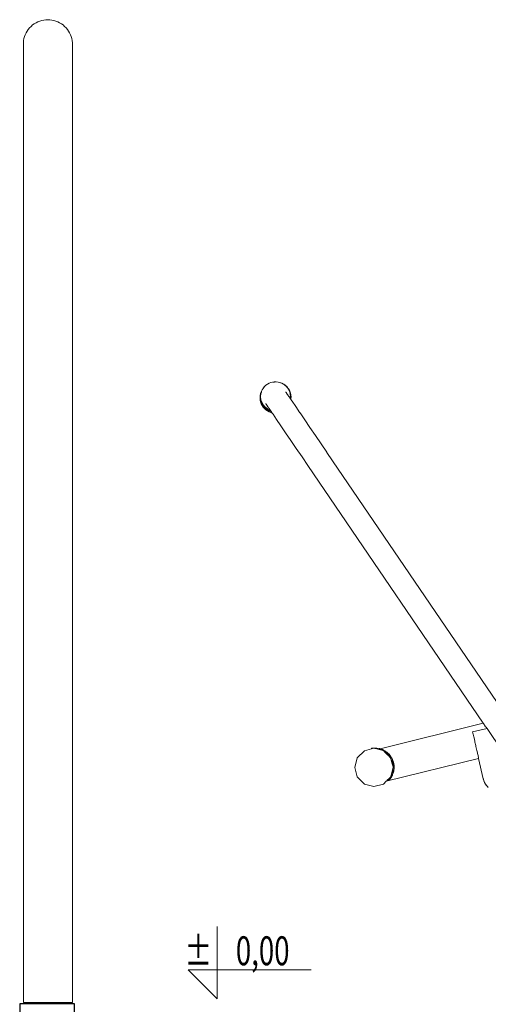
# Model space of a CAD drawing. Extents: x 3082 to 5633, y -3793 to -2539.
# Drawn here: x 4183 to 4280, y -2840 to -2636 of the extents above; entities that cross this region are included whole.
import ezdxf
from ezdxf.enums import TextEntityAlignment as Align

# ---------------------------------------------------------------- set-up
doc = ezdxf.new("R2010")
doc.units = 0
doc.header["$MEASUREMENT"] = 0
for name, color, linetype, lineweight in [('0-02 opis', 11, 'Continuous', 0), ('05', 5, 'Continuous', 25), ('ProfileEdges_Nr_Pióra__7', 7, 'Continuous', 18)]:
    doc.layers.add(name, color=color, linetype=linetype, lineweight=lineweight)
doc.styles.add('ROMANS', font='romans', dxfattribs={"width": 0.7})

# ---------------------------------------------------------------- blocks, each defined once
blk = doc.blocks.new('*U4')
at = {"ltscale": 0.1}
blk.add_lwpolyline([(65, 20), (-20, 20), (0, 0), (0, 50)], dxfattribs=at)
at = {"style": 'ROMANS', "width": 0.7}
blk.add_attdef('±', text='', height=20, dxfattribs=at).set_placement((-10, 35), align=Align.MIDDLE_CENTER)
blk.add_attdef('WYSOKOSC', text='', height=20, rotation=360, dxfattribs=at).set_placement((5.19, 35), align=Align.MIDDLE_LEFT)

msp = doc.modelspace()

# ---------------------------------------------------------------- linework, layer by layer
at = {"layer": '05'}
msp.add_lwpolyline([(4194.1, -2839.8), (4182.7, -2839.8), (4182.7, -2858.3), (4194.1, -2858.3)], close=True, dxfattribs=at)
at = {"layer": 'ProfileEdges_Nr_Pióra__7', "linetype": 'Continuous', "flags": 128}
for points in [[(4186.47, -2635.96), (4186.09, -2636.15)], [(4186.87, -2635.8), (4186.47, -2635.96)], [(4187.28, -2635.68), (4186.87, -2635.8)], [(4187.69, -2635.59), (4187.28, -2635.68)], [(4188.12, -2635.54), (4187.69, -2635.59)], [(4188.54, -2635.52), (4188.12, -2635.54)], [(4188.97, -2635.54), (4188.54, -2635.52)], [(4189.39, -2635.59), (4188.97, -2635.54)], [(4189.81, -2635.68), (4189.39, -2635.59)], [(4190.21, -2635.8), (4189.81, -2635.68)], [(4190.61, -2635.96), (4190.21, -2635.8)], [(4190.99, -2636.15), (4190.61, -2635.96)], [(4184.25, -2637.88), (4184.04, -2638.25)], [(4184.49, -2637.53), (4184.25, -2637.88)], [(4184.76, -2637.2), (4184.49, -2637.53)], [(4184.76, -2637.2), (4185.06, -2636.9)], [(4185.38, -2636.62), (4185.06, -2636.9)], [(4185.73, -2636.37), (4185.38, -2636.62)], [(4186.09, -2636.15), (4185.73, -2636.37)], [(4191.36, -2636.37), (4190.99, -2636.15)], [(4191.7, -2636.62), (4191.36, -2636.37)], [(4191.7, -2636.62), (4192.02, -2636.9)], [(4192.32, -2637.2), (4192.02, -2636.9)], [(4192.59, -2637.53), (4192.32, -2637.2)], [(4192.83, -2637.88), (4192.59, -2637.53)], [(4192.83, -2637.88), (4193.05, -2638.25)], [(4183.51, -2639.86), (4183.47, -2640.29)], [(4183.59, -2639.44), (4183.51, -2639.86)], [(4183.71, -2639.03), (4183.59, -2639.44)], [(4183.71, -2639.03), (4183.86, -2638.63)], [(4184.04, -2638.25), (4183.86, -2638.63)], [(4193.23, -2638.63), (4193.05, -2638.25)], [(4193.38, -2639.03), (4193.23, -2638.63)], [(4193.49, -2639.44), (4193.38, -2639.03)], [(4193.49, -2639.44), (4193.57, -2639.86)], [(4193.62, -2640.29), (4193.57, -2639.86)], [(4183.46, -2640.71), (4183.47, -2640.29)], [(4183.46, -2839.52), (4183.46, -2640.71)], [(4183.47, -2640.85), (4183.49, -2641.14)], [(4183.49, -2641.14), (4183.51, -2641.32)], [(4193.63, -2640.71), (4193.62, -2640.29)], [(4193.62, -2640.85), (4193.63, -2640.71)], [(4193.63, -2640.71), (4193.63, -2839.52)], [(4233.44, -2711.71), (4233.47, -2711.67)], [(4233.45, -2711.71), (4233.47, -2711.67)], [(4233.75, -2711.4), (4233.47, -2711.67)], [(4233.58, -2711.58), (4233.67, -2711.49)], [(4233.67, -2711.49), (4233.71, -2711.45)], [(4234.07, -2711.17), (4233.75, -2711.4)], [(4234.07, -2711.17), (4234.41, -2710.98)], [(4234.41, -2710.98), (4234.77, -2710.84)], [(4234.77, -2710.84), (4235.14, -2710.74)], [(4235.14, -2710.74), (4235.53, -2710.68)], [(4235.51, -2710.72), (4235.25, -2710.74)], [(4235.51, -2710.72), (4235.54, -2710.71)], [(4235.92, -2710.68), (4235.53, -2710.68)], [(4235.58, -2710.71), (4235.54, -2710.71)], [(4236.3, -2710.72), (4235.92, -2710.68)], [(4236.68, -2710.81), (4236.3, -2710.72)], [(4236.38, -2710.76), (4236.39, -2710.76)], [(4236.68, -2710.81), (4237.05, -2710.95)], [(4236.77, -2710.86), (4236.68, -2710.81)], [(4236.78, -2710.86), (4236.77, -2710.86)], [(4236.78, -2710.86), (4236.85, -2710.89)], [(4237.39, -2711.13), (4237.05, -2710.95)], [(4237.4, -2711.14), (4237.46, -2711.17)], [(4237.42, -2711.16), (4237.4, -2711.14)], [(4237.6, -2711.28), (4237.43, -2711.16)], [(4237.79, -2711.4), (4237.46, -2711.17)], [(4237.71, -2711.35), (4237.61, -2711.28)], [(4237.72, -2711.36), (4237.71, -2711.35)], [(4237.72, -2711.36), (4237.86, -2711.49)], [(4238.09, -2711.67), (4237.79, -2711.4)], [(4237.98, -2711.6), (4237.86, -2711.49)], [(4237.98, -2711.6), (4237.99, -2711.61)], [(4238.01, -2711.62), (4237.99, -2711.61)], [(4238.2, -2711.85), (4238.01, -2711.63)], [(4238.09, -2711.67), (4238.35, -2711.97)], [(4232.58, -2713.67), (4232.56, -2714.07)], [(4232.6, -2713.59), (4232.58, -2713.67)], [(4232.6, -2713.5), (4232.67, -2713.11)], [(4232.6, -2713.59), (4232.6, -2713.5)], [(4232.61, -2713.54), (4232.6, -2713.59)], [(4232.6, -2713.61), (4232.6, -2713.59)], [(4232.65, -2713.29), (4232.61, -2713.54)], [(4232.64, -2713.94), (4232.65, -2713.7)], [(4232.66, -2713.26), (4232.65, -2713.29)], [(4232.65, -2713.7), (4232.66, -2713.58)], [(4232.67, -2713.23), (4232.66, -2713.26)], [(4232.67, -2713.52), (4232.66, -2713.66)], [(4232.66, -2713.55), (4232.67, -2713.53)], [(4232.66, -2713.58), (4232.66, -2713.55)], [(4232.66, -2713.66), (4232.66, -2713.68)], [(4232.67, -2713.69), (4232.66, -2713.72)], [(4232.66, -2713.74), (4232.66, -2713.72)], [(4232.66, -2713.75), (4232.66, -2713.74)], [(4232.79, -2712.73), (4232.67, -2713.11)], [(4232.68, -2713.2), (4232.67, -2713.22)], [(4232.67, -2713.52), (4232.67, -2713.49)], [(4232.67, -2713.49), (4232.67, -2713.51)], [(4232.69, -2713.16), (4232.68, -2713.2)], [(4232.69, -2713.35), (4232.68, -2713.38)], [(4232.68, -2713.38), (4232.68, -2713.39)], [(4232.68, -2713.39), (4232.68, -2713.46)], [(4232.68, -2713.44), (4232.68, -2713.42)], [(4232.68, -2713.48), (4232.68, -2713.44)], [(4232.68, -2713.48), (4232.68, -2713.47)], [(4232.77, -2712.93), (4232.69, -2713.16)], [(4232.7, -2713.28), (4232.69, -2713.34)], [(4232.69, -2713.34), (4232.69, -2713.35)], [(4232.72, -2713.18), (4232.7, -2713.26)], [(4232.7, -2713.26), (4232.7, -2713.28)], [(4232.75, -2713), (4232.72, -2713.18)], [(4232.75, -2713), (4232.79, -2712.89)], [(4232.8, -2712.86), (4232.77, -2712.91)], [(4232.77, -2712.91), (4232.77, -2712.93)], [(4232.96, -2712.37), (4232.79, -2712.73)], [(4232.79, -2712.88), (4232.8, -2712.86)], [(4232.83, -2712.79), (4232.8, -2712.86)], [(4232.8, -2712.86), (4232.81, -2712.8)], [(4232.81, -2712.8), (4232.84, -2712.73)], [(4232.84, -2712.73), (4232.85, -2712.67)], [(4232.85, -2712.67), (4232.86, -2712.64)], [(4232.86, -2712.64), (4233.01, -2712.32)], [(4232.96, -2712.37), (4233.17, -2712.03)], [(4233.02, -2712.3), (4233.01, -2712.32)], [(4233.21, -2712), (4233.04, -2712.27)], [(4233.42, -2711.73), (4233.17, -2712.03)], [(4233.21, -2712), (4233.23, -2711.97)], [(4233.23, -2711.96), (4233.39, -2711.77)], [(4233.39, -2711.77), (4233.41, -2711.74)], [(4233.41, -2711.74), (4233.44, -2711.71)], [(4233.44, -2711.71), (4233.42, -2711.73)], [(4237.89, -2712.78), (4237.89, -2712.77)], [(4237.92, -2712.82), (4237.89, -2712.78)], [(4237.99, -2712.92), (4237.93, -2712.83)], [(4238.19, -2713.21), (4237.99, -2712.92)], [(4238.29, -2713.36), (4238.19, -2713.21)], [(4238.25, -2711.9), (4238.2, -2711.85)], [(4238.28, -2711.95), (4238.25, -2711.9)], [(4238.46, -2712.22), (4238.28, -2711.95)], [(4238.31, -2713.38), (4238.31, -2713.37)], [(4238.31, -2713.39), (4238.33, -2713.41)], [(4238.54, -2713.73), (4238.33, -2713.42)], [(4238.35, -2711.97), (4238.57, -2712.3)], [(4238.52, -2712.35), (4238.46, -2712.22)], [(4238.63, -2712.56), (4238.52, -2712.35)], [(4238.62, -2713.85), (4238.54, -2713.73)], [(4238.57, -2712.3), (4238.74, -2712.65)], [(4238.63, -2712.56), (4238.66, -2712.66)], [(4238.66, -2712.66), (4238.67, -2712.68)], [(4238.67, -2712.68), (4238.68, -2712.7)], [(4238.68, -2712.7), (4238.71, -2712.8)], [(4238.72, -2712.82), (4238.71, -2712.8)], [(4238.72, -2712.83), (4238.73, -2712.85)], [(4238.72, -2712.83), (4238.73, -2712.85)], [(4238.73, -2712.85), (4238.74, -2712.87)], [(4238.87, -2713.03), (4238.74, -2712.65)], [(4238.75, -2712.92), (4238.74, -2712.88)], [(4238.75, -2712.93), (4238.76, -2712.95)], [(4238.8, -2713.05), (4238.75, -2712.93)], [(4238.76, -2712.95), (4238.76, -2712.97)], [(4238.76, -2712.97), (4238.77, -2713.02)], [(4238.77, -2713.02), (4238.78, -2713.07)], [(4238.78, -2713.07), (4238.79, -2713.11)], [(4238.79, -2713.11), (4238.8, -2713.15)], [(4238.8, -2713.05), (4238.8, -2713.06)], [(4238.85, -2713.21), (4238.8, -2713.06)], [(4238.8, -2713.15), (4238.8, -2713.16)], [(4238.8, -2713.16), (4238.81, -2713.21)], [(4238.81, -2713.21), (4238.83, -2713.28)], [(4238.82, -2713.61), (4238.82, -2713.64)], [(4238.82, -2713.64), (4238.83, -2713.77)], [(4238.83, -2713.3), (4238.83, -2713.28)], [(4238.83, -2713.3), (4238.84, -2713.36)], [(4238.84, -2713.36), (4238.84, -2713.4)], [(4238.84, -2713.41), (4238.85, -2713.56)], [(4238.89, -2713.39), (4238.85, -2713.21)], [(4238.85, -2713.57), (4238.85, -2713.59)], [(4238.85, -2713.59), (4238.86, -2713.62)], [(4238.85, -2713.92), (4238.86, -2713.71)], [(4238.86, -2713.62), (4238.86, -2713.65)], [(4238.86, -2713.65), (4238.86, -2713.68)], [(4238.86, -2713.7), (4238.86, -2713.68)], [(4238.95, -2713.41), (4238.87, -2713.03)], [(4238.92, -2713.5), (4238.89, -2713.39)], [(4238.93, -2713.58), (4238.92, -2713.5)], [(4238.93, -2713.59), (4238.93, -2713.58)], [(4238.96, -2713.99), (4238.93, -2713.59)], [(4238.95, -2713.41), (4238.98, -2713.81)], [(4232.56, -2714.07), (4232.59, -2714.46)], [(4232.58, -2713.84), (4232.59, -2713.75)], [(4232.58, -2713.89), (4232.58, -2713.84)], [(4232.59, -2713.99), (4232.58, -2713.89)], [(4232.59, -2714.46), (4232.67, -2714.85)], [(4232.65, -2714.02), (4232.64, -2713.94)], [(4232.65, -2714.02), (4232.65, -2714.03)], [(4232.65, -2714.05), (4232.65, -2714.03)], [(4232.65, -2714.1), (4232.65, -2714.06)], [(4232.66, -2714.23), (4232.65, -2714.1)], [(4232.66, -2713.76), (4232.66, -2713.75)], [(4232.66, -2713.79), (4232.66, -2713.76)], [(4232.66, -2713.8), (4232.66, -2713.79)], [(4232.67, -2713.82), (4232.66, -2713.8)], [(4232.66, -2714.25), (4232.66, -2714.23)], [(4232.67, -2714.32), (4232.66, -2714.25)], [(4232.67, -2713.85), (4232.67, -2713.82)], [(4232.67, -2713.87), (4232.67, -2713.85)], [(4232.67, -2713.88), (4232.67, -2713.91)], [(4232.67, -2713.92), (4232.67, -2713.94)], [(4232.69, -2714.4), (4232.67, -2714.32)], [(4232.67, -2714.85), (4232.8, -2715.22)], [(4232.68, -2713.95), (4232.68, -2713.99)], [(4232.68, -2713.99), (4232.68, -2714.01)], [(4232.68, -2714.01), (4232.68, -2714.02)], [(4232.68, -2714.02), (4232.69, -2714.11)], [(4232.69, -2714.11), (4232.69, -2714.13)], [(4232.69, -2714.13), (4232.69, -2714.15)], [(4232.71, -2714.23), (4232.69, -2714.15)], [(4232.69, -2714.42), (4232.69, -2714.4)], [(4232.7, -2714.48), (4232.69, -2714.42)], [(4232.75, -2714.69), (4232.7, -2714.48)], [(4232.72, -2714.27), (4232.71, -2714.23)], [(4232.74, -2714.4), (4232.72, -2714.27)], [(4232.77, -2714.52), (4232.74, -2714.4)], [(4232.76, -2714.74), (4232.75, -2714.69)], [(4232.81, -2714.86), (4232.76, -2714.74)], [(4232.82, -2714.66), (4232.77, -2714.52)], [(4232.8, -2715.22), (4232.98, -2715.58)], [(4232.87, -2715.05), (4232.81, -2714.86)], [(4232.88, -2714.85), (4232.83, -2714.7)], [(4232.88, -2714.85), (4232.89, -2714.87)], [(4233.01, -2715.33), (4232.88, -2715.06)], [(4232.91, -2714.91), (4232.94, -2714.98)], [(4232.94, -2714.98), (4232.95, -2714.99)], [(4232.95, -2714.99), (4232.97, -2715.03)], [(4232.97, -2715.03), (4232.98, -2715.06)], [(4232.98, -2715.06), (4233.01, -2715.13)], [(4233.2, -2715.91), (4232.98, -2715.58)], [(4233.01, -2715.13), (4233.03, -2715.15)], [(4233.04, -2715.4), (4233.01, -2715.33)], [(4233.03, -2715.15), (4233.03, -2715.17)], [(4233.03, -2715.17), (4233.05, -2715.21)], [(4233.04, -2715.4), (4233.08, -2715.45)], [(4233.05, -2715.21), (4233.06, -2715.23)], [(4233.06, -2715.23), (4233.09, -2715.26)], [(4233.08, -2715.45), (4233.15, -2715.55)], [(4233.09, -2715.26), (4233.1, -2715.27)], [(4233.23, -2715.48), (4233.1, -2715.28)], [(4233.15, -2715.55), (4233.26, -2715.72)], [(4233.28, -2715.55), (4233.23, -2715.48)], [(4233.26, -2715.72), (4233.51, -2716.01)], [(4233.39, -2715.68), (4233.28, -2715.55)], [(4233.5, -2715.8), (4233.39, -2715.68)], [(4233.71, -2715.24), (4233.72, -2715.26)], [(4233.84, -2715.32), (4233.77, -2715.18)], [(4233.8, -2715.3), (4233.79, -2715.29)], [(4233.84, -2715.34), (4233.8, -2715.3)], [(4233.84, -2715.34), (4233.81, -2715.3)], [(4233.83, -2715.31), (4233.81, -2715.3)], [(4233.83, -2715.31), (4233.84, -2715.33)], [(4233.84, -2715.32), (4233.88, -2715.38)], [(4233.84, -2715.33), (4233.85, -2715.35)], [(4233.86, -2715.37), (4233.84, -2715.34)], [(4233.85, -2715.35), (4233.84, -2715.34)], [(4233.85, -2715.36), (4233.87, -2715.39)], [(4233.87, -2715.38), (4233.85, -2715.36)], [(4233.87, -2715.39), (4233.86, -2715.37)], [(4233.89, -2715.39), (4233.87, -2715.38)], [(4233.87, -2715.39), (4233.88, -2715.4)], [(4233.88, -2715.38), (4233.89, -2715.39)], [(4233.89, -2715.41), (4233.92, -2715.45)], [(4233.92, -2715.45), (4233.95, -2715.51)], [(4233.95, -2715.51), (4234.2, -2715.87)], [(4238.63, -2713.86), (4238.62, -2713.85)], [(4238.63, -2713.86), (4238.64, -2713.88)], [(4238.64, -2713.88), (4238.63, -2713.86)], [(4238.65, -2713.89), (4238.67, -2713.91)], [(4238.76, -2714.05), (4238.67, -2713.91)], [(4238.79, -2714.09), (4238.77, -2714.06)], [(4238.8, -2714.11), (4238.79, -2714.09)], [(4238.82, -2714.14), (4238.81, -2714.13)], [(4238.84, -2713.91), (4238.83, -2713.99)], [(4238.83, -2714), (4238.83, -2714.12)], [(4238.83, -2714.11), (4238.84, -2714.07)], [(4238.83, -2714.15), (4238.83, -2714.11)], [(4238.83, -2714.13), (4238.83, -2714.15)], [(4238.87, -2714.21), (4238.83, -2714.15)], [(4238.84, -2713.9), (4238.84, -2713.91)], [(4238.84, -2714.07), (4238.85, -2713.92)], [(4238.88, -2714.23), (4238.9, -2714.25)], [(4238.9, -2714.25), (4238.92, -2714.29)], [(4238.95, -2714.33), (4238.94, -2714.31)], [(4238.95, -2714.26), (4238.96, -2714.14)], [(4238.96, -2714.2), (4238.95, -2714.29)], [(4238.95, -2714.29), (4238.95, -2714.26)], [(4238.95, -2714.33), (4238.95, -2714.29)], [(4238.95, -2714.33), (4239.22, -2714.72)], [(4238.98, -2713.81), (4238.96, -2714.2)], [(4238.96, -2714.04), (4238.96, -2713.99)], [(4238.96, -2714.14), (4238.96, -2714.04)], [(4239.22, -2714.72), (4239.96, -2715.82)], [(4233.46, -2716.21), (4233.2, -2715.91)], [(4233.46, -2716.21), (4233.75, -2716.48)], [(4233.53, -2715.84), (4233.5, -2715.8)], [(4233.53, -2716.03), (4233.51, -2716.01)], [(4233.53, -2715.84), (4233.66, -2715.96)], [(4233.55, -2716.04), (4233.53, -2716.03)], [(4233.55, -2716.05), (4233.64, -2716.13)], [(4233.66, -2715.96), (4233.73, -2716.02)], [(4233.68, -2716.17), (4233.66, -2716.15)], [(4233.8, -2716.27), (4233.68, -2716.17)], [(4233.73, -2716.02), (4233.82, -2716.1)], [(4233.75, -2716.48), (4234.08, -2716.71)], [(4233.81, -2716.28), (4233.8, -2716.27)], [(4234.04, -2716.44), (4233.81, -2716.28)], [(4233.82, -2716.1), (4234.08, -2716.28)], [(4234.11, -2716.49), (4234.04, -2716.44)], [(4234.08, -2716.28), (4234.13, -2716.31)], [(4234.44, -2716.89), (4234.08, -2716.71)], [(4234.13, -2716.5), (4234.11, -2716.49)], [(4234.13, -2716.32), (4234.17, -2716.33)], [(4234.14, -2716.5), (4234.34, -2716.61)], [(4234.48, -2716.5), (4234.18, -2716.34)], [(4234.22, -2715.91), (4234.2, -2715.87)], [(4234.32, -2716.06), (4234.22, -2715.91)], [(4234.48, -2716.29), (4234.32, -2716.06)], [(4234.34, -2716.61), (4234.41, -2716.65)], [(4234.41, -2716.65), (4234.43, -2716.65)], [(4234.43, -2716.65), (4234.46, -2716.67)], [(4234.44, -2716.89), (4234.81, -2717.03)], [(4234.55, -2716.7), (4234.46, -2716.67)], [(4234.48, -2716.5), (4234.67, -2716.57)], [(4234.59, -2716.45), (4234.5, -2716.31)], [(4234.58, -2716.72), (4234.55, -2716.7)], [(4234.82, -2716.81), (4234.58, -2716.72)], [(4234.62, -2716.5), (4234.59, -2716.45)], [(4234.65, -2716.54), (4234.62, -2716.5)], [(4234.67, -2716.56), (4234.67, -2716.57)], [(4234.67, -2716.57), (4234.7, -2716.61)], [(4234.7, -2716.61), (4234.76, -2716.7)], [(4234.76, -2716.7), (4234.77, -2716.71)], [(4234.77, -2716.71), (4234.81, -2716.77)], [(4234.81, -2716.77), (4234.83, -2716.81)], [(4234.81, -2717.03), (4235.02, -2717.08)], [(4234.83, -2716.81), (4234.82, -2716.81)], [(4234.83, -2716.81), (4234.87, -2716.86)], [(4234.87, -2716.86), (4234.91, -2716.92)], [(4234.91, -2716.92), (4234.96, -2716.99)], [(4234.96, -2716.99), (4234.99, -2717.03)], [(4234.99, -2717.03), (4235.01, -2717.06)], [(4235.02, -2717.08), (4235.25, -2717.42)], [(4236, -2718.51), (4235.25, -2717.42)], [(4240.83, -2717.1), (4239.96, -2715.82)], [(4240.84, -2717.1), (4241.82, -2718.55)], [(4236, -2718.51), (4236.87, -2719.8)], [(4237.85, -2721.25), (4236.87, -2719.8)], [(4242.89, -2720.13), (4241.82, -2718.55)], [(4237.85, -2721.25), (4238.93, -2722.83)], [(4242.9, -2720.13), (4244.04, -2721.81)], [(4244.04, -2721.81), (4245.22, -2723.55)], [(4240.07, -2724.51), (4238.93, -2722.83)], [(4246.42, -2725.31), (4245.22, -2723.55)], [(4240.07, -2724.51), (4241.26, -2726.25)], [(4247.61, -2727.06), (4246.42, -2725.32)], [(4241.26, -2726.25), (4242.45, -2728.01)], [(4243.64, -2729.76), (4242.45, -2728.01)], [(4247.61, -2727.06), (4283.8, -2780.26)], [(4243.64, -2729.76), (4278.84, -2781.5)], [(4257.44, -2786.83), (4278.84, -2781.5)], [(4279.63, -2782.66), (4276.65, -2783.33)], [(4278.89, -2781.57), (4278.84, -2781.5)], [(4278.91, -2781.6), (4278.89, -2781.57)], [(4279.06, -2781.82), (4278.91, -2781.6)], [(4279.12, -2781.91), (4279.06, -2781.82)], [(4279.34, -2782.25), (4279.12, -2781.91)], [(4279.44, -2782.38), (4279.34, -2782.25)], [(4279.63, -2782.66), (4279.44, -2782.38)], [(4282.77, -2787.29), (4279.63, -2782.66)], [(4276.65, -2783.33), (4276.71, -2783.6)], [(4276.71, -2783.6), (4276.75, -2783.77)], [(4276.75, -2783.77), (4276.88, -2784.37)], [(4276.88, -2784.37), (4276.93, -2784.57)], [(4276.93, -2784.57), (4277.08, -2785.23)], [(4277.08, -2785.23), (4277.13, -2785.46)], [(4254.19, -2787.25), (4252.73, -2788.71)], [(4255.7, -2786.84), (4254.19, -2787.25)], [(4256.34, -2786.68), (4255.68, -2786.74)], [(4255.68, -2786.74), (4255.7, -2786.84)], [(4255.7, -2786.84), (4256.18, -2786.71)], [(4256.18, -2786.71), (4256.22, -2786.72)], [(4256.34, -2786.76), (4256.22, -2786.72)], [(4256.78, -2786.7), (4256.34, -2786.68)], [(4256.34, -2786.76), (4256.51, -2786.8)], [(4256.51, -2786.8), (4256.77, -2786.87)], [(4256.77, -2786.87), (4256.8, -2786.88)], [(4257.22, -2786.77), (4256.78, -2786.7)], [(4256.8, -2786.88), (4257.01, -2786.94)], [(4257.28, -2786.99), (4257.01, -2786.94)], [(4257.01, -2786.94), (4257.25, -2787)], [(4257.22, -2786.77), (4257.44, -2786.82)], [(4257.33, -2786.8), (4257.22, -2786.77)], [(4257.78, -2787.14), (4257.25, -2787)], [(4257.78, -2787.14), (4257.3, -2786.99)], [(4257.39, -2787.01), (4257.3, -2786.99)], [(4257.44, -2786.82), (4257.33, -2786.8)], [(4257.42, -2786.83), (4257.33, -2786.8)], [(4257.78, -2787.14), (4257.39, -2787.01)], [(4257.42, -2786.83), (4257.44, -2786.83)], [(4257.46, -2786.84), (4257.42, -2786.83)], [(4257.64, -2786.9), (4257.44, -2786.83)], [(4257.44, -2786.83), (4257.66, -2786.9)], [(4257.64, -2786.9), (4257.46, -2786.84)], [(4257.86, -2786.97), (4257.65, -2786.9)], [(4257.66, -2786.9), (4257.86, -2786.97)], [(4258.17, -2787.25), (4257.79, -2787.14)], [(4257.86, -2786.97), (4258.06, -2787.05)], [(4257.96, -2787.02), (4257.86, -2786.97)], [(4258.06, -2787.05), (4257.96, -2787.02)], [(4258.04, -2787.06), (4257.96, -2787.02)], [(4258.07, -2787.07), (4258.04, -2787.06)], [(4258.18, -2787.12), (4258.06, -2787.05)], [(4258.17, -2787.12), (4258.07, -2787.07)], [(4258.18, -2787.13), (4258.17, -2787.12)], [(4258.17, -2787.25), (4258.19, -2787.26)], [(4258.19, -2787.12), (4258.18, -2787.12)], [(4258.45, -2787.26), (4258.18, -2787.13)], [(4258.45, -2787.26), (4258.19, -2787.12)], [(4258.19, -2787.26), (4258.35, -2787.43)], [(4258.8, -2787.51), (4258.45, -2787.26)], [(4277.13, -2785.46), (4277.28, -2786.13)], [(4277.28, -2786.13), (4277.33, -2786.35)], [(4277.33, -2786.35), (4277.47, -2786.95)], [(4277.47, -2786.95), (4277.51, -2787.16)], [(4277.51, -2787.16), (4277.63, -2787.66)], [(4252.73, -2788.71), (4252.2, -2790.7)], [(4258.36, -2787.43), (4258.4, -2787.47)], [(4258.36, -2787.43), (4258.52, -2787.55)], [(4258.4, -2787.47), (4258.52, -2787.55)], [(4258.4, -2787.47), (4258.51, -2787.58)], [(4258.51, -2787.58), (4258.52, -2787.6)], [(4258.52, -2787.55), (4258.55, -2787.57)], [(4258.52, -2787.6), (4259.08, -2788.15)], [(4258.55, -2787.57), (4258.57, -2787.59)], [(4258.57, -2787.59), (4258.77, -2787.74)], [(4258.73, -2793.59), (4277.89, -2788.82)], [(4259.01, -2787.95), (4258.77, -2787.74)], [(4258.77, -2787.74), (4258.86, -2787.8)], [(4258.81, -2787.52), (4258.8, -2787.51)], [(4258.99, -2787.66), (4258.82, -2787.52)], [(4258.82, -2787.52), (4258.9, -2787.59)], [(4259.01, -2787.95), (4258.86, -2787.8)], [(4258.99, -2787.66), (4258.9, -2787.59)], [(4258.9, -2787.59), (4258.97, -2787.66)], [(4258.97, -2787.66), (4259, -2787.68)], [(4259.3, -2787.97), (4258.99, -2787.66)], [(4259.14, -2787.82), (4258.99, -2787.66)], [(4259, -2787.68), (4259.14, -2787.82)], [(4259.18, -2788.13), (4259.01, -2787.95)], [(4259.08, -2788.15), (4259.1, -2788.17)], [(4259.1, -2788.17), (4259.57, -2788.64)], [(4259.14, -2787.82), (4259.3, -2787.97)], [(4259.2, -2788.15), (4259.18, -2788.13)], [(4259.25, -2788.2), (4259.2, -2788.15)], [(4259.34, -2788.31), (4259.25, -2788.2)], [(4259.3, -2788.25), (4259.25, -2788.2)], [(4259.39, -2788.07), (4259.3, -2787.97)], [(4259.37, -2788.05), (4259.3, -2787.97)], [(4259.34, -2788.31), (4259.3, -2788.25)], [(4259.57, -2788.64), (4259.34, -2788.31)], [(4259.39, -2788.07), (4259.37, -2788.05)], [(4259.38, -2788.07), (4259.37, -2788.05)], [(4259.4, -2788.09), (4259.38, -2788.07)], [(4259.41, -2788.09), (4259.39, -2788.07)], [(4259.41, -2788.09), (4259.39, -2788.07)], [(4259.43, -2788.13), (4259.4, -2788.09)], [(4259.45, -2788.13), (4259.41, -2788.09)], [(4259.45, -2788.13), (4259.41, -2788.09)], [(4259.45, -2788.15), (4259.43, -2788.13)], [(4259.71, -2788.49), (4259.45, -2788.13)], [(4259.46, -2788.17), (4259.45, -2788.15)], [(4259.71, -2788.49), (4259.46, -2788.17)], [(4259.57, -2788.64), (4259.63, -2788.71)], [(4259.63, -2788.71), (4259.64, -2788.75)], [(4259.66, -2788.78), (4259.64, -2788.75)], [(4259.64, -2788.75), (4259.67, -2788.84)], [(4259.69, -2788.84), (4259.66, -2788.78)], [(4259.67, -2788.84), (4259.68, -2788.87)], [(4259.68, -2788.87), (4259.9, -2789.72)], [(4259.7, -2788.87), (4259.69, -2788.84)], [(4259.9, -2789.29), (4259.7, -2788.87)], [(4259.88, -2788.79), (4259.71, -2788.49)], [(4259.9, -2788.82), (4259.88, -2788.79)], [(4259.93, -2788.88), (4259.9, -2788.82)], [(4259.96, -2789.45), (4259.9, -2789.29)], [(4259.93, -2789.35), (4259.9, -2789.29)], [(4260.11, -2789.28), (4259.93, -2788.88)], [(4260.18, -2789.49), (4260.11, -2789.28)], [(4260.11, -2789.28), (4260.14, -2789.39)], [(4277.63, -2787.66), (4277.67, -2787.83)], [(4277.67, -2787.83), (4277.76, -2788.22)], [(4277.76, -2788.22), (4277.79, -2788.36)], [(4277.79, -2788.36), (4277.84, -2788.61)], [(4277.84, -2788.61), (4277.86, -2788.7)], [(4277.86, -2788.7), (4277.88, -2788.79)], [(4277.88, -2788.79), (4277.89, -2788.82)], [(4277.89, -2788.82), (4278.85, -2793.05)], [(4252.73, -2792.69), (4252.2, -2790.7)], [(4259.9, -2789.72), (4259.91, -2789.75)], [(4259.91, -2789.75), (4260.14, -2790.6)], [(4259.96, -2789.45), (4259.93, -2789.35)], [(4260.16, -2790.72), (4259.95, -2791.5)], [(4260.02, -2789.65), (4259.96, -2789.45)], [(4260.02, -2789.65), (4260.03, -2789.69)], [(4260.03, -2789.69), (4260.02, -2789.65)], [(4260.03, -2789.69), (4260.04, -2789.72)], [(4260.04, -2789.72), (4260.03, -2789.69)], [(4260.04, -2789.72), (4260.06, -2789.82)], [(4260.05, -2789.75), (4260.04, -2789.72)], [(4260.06, -2789.82), (4260.05, -2789.75)], [(4260.15, -2790.38), (4260.06, -2789.82)], [(4260.06, -2791.47), (4260.12, -2791.22)], [(4260.07, -2791.47), (4260.12, -2791.22)], [(4260.16, -2790.8), (4260.12, -2791.22)], [(4260.18, -2789.49), (4260.14, -2789.39)], [(4260.14, -2789.39), (4260.17, -2789.5)], [(4260.14, -2790.6), (4260.15, -2790.64)], [(4260.16, -2790.6), (4260.15, -2790.38)], [(4260.15, -2790.64), (4260.16, -2790.67)], [(4260.16, -2790.64), (4260.16, -2790.6)], [(4260.16, -2790.67), (4260.16, -2790.64)], [(4260.16, -2790.67), (4260.16, -2790.7)], [(4260.16, -2790.72), (4260.16, -2790.7)], [(4260.16, -2790.8), (4260.16, -2790.72)], [(4260.17, -2789.5), (4260.17, -2789.52)], [(4260.17, -2789.52), (4260.21, -2789.64)], [(4260.21, -2789.64), (4260.18, -2789.49)], [(4260.21, -2789.64), (4260.22, -2789.68)], [(4260.22, -2789.68), (4260.21, -2789.64)], [(4260.22, -2789.68), (4260.28, -2789.92)], [(4260.28, -2789.92), (4260.22, -2789.68)], [(4260.34, -2790.36), (4260.28, -2789.92)], [(4260.31, -2791.25), (4260.28, -2791.42)], [(4260.28, -2791.42), (4260.29, -2791.36)], [(4260.31, -2791.25), (4260.29, -2791.36)], [(4260.29, -2791.36), (4260.3, -2791.26)], [(4260.3, -2791.25), (4260.31, -2791.17)], [(4260.3, -2791.26), (4260.3, -2791.25)], [(4260.34, -2791.03), (4260.31, -2791.25)], [(4260.31, -2791.17), (4260.34, -2791.03)], [(4260.31, -2791.25), (4260.31, -2791.17)], [(4260.34, -2790.36), (4260.35, -2790.55)], [(4260.34, -2790.47), (4260.34, -2790.36)], [(4260.35, -2790.55), (4260.34, -2790.47)], [(4260.34, -2790.55), (4260.34, -2790.47)], [(4260.34, -2790.57), (4260.34, -2790.55)], [(4260.34, -2790.59), (4260.34, -2790.57)], [(4260.34, -2791.03), (4260.35, -2790.59)], [(4260.34, -2790.81), (4260.35, -2790.59)], [(4260.34, -2790.62), (4260.34, -2790.6)], [(4260.34, -2790.81), (4260.34, -2790.62)], [(4260.34, -2791.03), (4260.34, -2790.81)], [(4260.35, -2790.58), (4260.35, -2790.55)], [(4260.35, -2790.55), (4260.35, -2790.58)], [(4254.19, -2794.15), (4252.73, -2792.69)], [(4258.9, -2793.42), (4258.73, -2793.59)], [(4258.94, -2793.38), (4258.9, -2793.42)], [(4259.37, -2792.95), (4258.94, -2793.38)], [(4259.12, -2793.27), (4259.39, -2792.95)], [(4259.38, -2792.95), (4259.12, -2793.27)], [(4259.19, -2793.34), (4259.12, -2793.27)], [(4259.26, -2793.41), (4259.2, -2793.35)], [(4259.33, -2793.32), (4259.26, -2793.41)], [(4259.26, -2793.41), (4259.33, -2793.32)], [(4259.33, -2793.32), (4259.34, -2793.3)], [(4259.34, -2793.31), (4259.33, -2793.32)], [(4259.34, -2793.3), (4259.54, -2793.07)], [(4259.52, -2793.08), (4259.34, -2793.31)], [(4259.39, -2792.93), (4259.37, -2792.95)], [(4259.4, -2792.93), (4259.38, -2792.95)], [(4259.41, -2792.91), (4259.39, -2792.93)], [(4259.39, -2792.95), (4259.4, -2792.94)], [(4259.41, -2792.91), (4259.4, -2792.93)], [(4259.4, -2792.94), (4259.41, -2792.92)], [(4259.44, -2792.88), (4259.41, -2792.91)], [(4259.41, -2792.92), (4259.44, -2792.88)], [(4259.55, -2792.77), (4259.44, -2792.88)], [(4259.54, -2793.05), (4259.52, -2793.08)], [(4259.67, -2792.89), (4259.54, -2793.07)], [(4259.54, -2793.07), (4259.63, -2792.94)], [(4259.63, -2792.94), (4259.54, -2793.05)], [(4259.62, -2792.7), (4259.55, -2792.77)], [(4259.63, -2792.69), (4259.62, -2792.7)], [(4259.64, -2792.66), (4259.63, -2792.69)], [(4259.67, -2792.89), (4259.63, -2792.94)], [(4259.68, -2792.5), (4259.64, -2792.66)], [(4259.68, -2792.87), (4259.67, -2792.89)], [(4259.73, -2792.3), (4259.68, -2792.5)], [(4259.68, -2792.5), (4259.76, -2792.35)], [(4259.69, -2792.85), (4259.68, -2792.87)], [(4259.79, -2792.7), (4259.69, -2792.85)], [(4259.69, -2792.85), (4259.71, -2792.82)], [(4259.71, -2792.82), (4259.79, -2792.7)], [(4259.71, -2792.82), (4259.77, -2792.71)], [(4259.74, -2792.28), (4259.73, -2792.3)], [(4259.94, -2791.54), (4259.74, -2792.28)], [(4259.76, -2792.35), (4259.78, -2792.29)], [(4259.76, -2792.35), (4259.79, -2792.29)], [(4259.77, -2792.71), (4260, -2792.31)], [(4259.78, -2792.29), (4259.79, -2792.27)], [(4259.79, -2792.27), (4259.89, -2792.03)], [(4259.79, -2792.29), (4259.81, -2792.26)], [(4259.79, -2792.7), (4260, -2792.31)], [(4259.81, -2792.26), (4259.82, -2792.23)], [(4259.82, -2792.23), (4259.89, -2792.03)], [(4259.89, -2792.03), (4260, -2791.73)], [(4259.95, -2791.5), (4259.94, -2791.54)], [(4260, -2791.73), (4260.05, -2791.51)], [(4260, -2791.73), (4260.04, -2791.63)], [(4260, -2792.31), (4260.03, -2792.23)], [(4260.03, -2792.23), (4260.04, -2792.2)], [(4260.04, -2791.63), (4260.06, -2791.5)], [(4260.04, -2792.2), (4260.16, -2791.89)], [(4260.05, -2791.51), (4260.06, -2791.47)], [(4260.06, -2791.5), (4260.07, -2791.47)], [(4260.16, -2791.89), (4260.22, -2791.68)], [(4260.19, -2791.75), (4260.16, -2791.89)], [(4260.19, -2791.75), (4260.22, -2791.68)], [(4260.21, -2791.69), (4260.19, -2791.75)], [(4260.24, -2791.57), (4260.21, -2791.69)], [(4260.22, -2791.68), (4260.27, -2791.47)], [(4260.24, -2791.57), (4260.22, -2791.68)], [(4260.27, -2791.47), (4260.24, -2791.57)], [(4260.28, -2791.42), (4260.27, -2791.45)], [(4260.27, -2791.45), (4260.27, -2791.47)], [(4278.85, -2793.05), (4278.87, -2793.12)], [(4278.87, -2793.12), (4278.88, -2793.2)], [(4278.87, -2793.12), (4278.89, -2793.2)], [(4278.88, -2793.2), (4278.95, -2793.39)], [(4278.89, -2793.2), (4278.92, -2793.28)], [(4278.95, -2793.39), (4278.92, -2793.28)], [(4278.99, -2793.52), (4278.95, -2793.39)], [(4278.95, -2793.39), (4278.97, -2793.43)], [(4278.97, -2793.43), (4278.98, -2793.47)], [(4256.18, -2794.68), (4254.19, -2794.15)], [(4258.17, -2794.15), (4256.18, -2794.68)], [(4258.17, -2794.15), (4258.73, -2793.59)], [(4278.98, -2793.47), (4278.99, -2793.52)], [(4279, -2793.55), (4278.99, -2793.52)], [(4278.99, -2793.52), (4279, -2793.55)], [(4279, -2793.55), (4279.01, -2793.57)], [(4279.03, -2793.61), (4279.01, -2793.57)], [(4279.03, -2793.61), (4279.05, -2793.66)], [(4279.05, -2793.66), (4279.03, -2793.61)], [(4279.05, -2793.66), (4279.16, -2793.89)], [(4279.12, -2793.8), (4279.05, -2793.67)], [(4279.16, -2793.89), (4279.12, -2793.8)], [(4279.16, -2793.89), (4279.2, -2793.96)], [(4279.22, -2794.02), (4279.16, -2793.89)], [(4279.23, -2794.02), (4279.2, -2793.96)], [(4279.22, -2794.02), (4279.24, -2794.04)], [(4279.24, -2794.04), (4279.23, -2794.02)], [(4279.25, -2794.07), (4279.24, -2794.04)], [(4279.25, -2794.07), (4279.26, -2794.08)], [(4279.26, -2794.08), (4279.27, -2794.1)], [(4279.27, -2794.1), (4279.26, -2794.08)], [(4279.27, -2794.1), (4279.47, -2794.38)], [(4279.27, -2794.1), (4279.4, -2794.27)], [(4279.4, -2794.27), (4279.47, -2794.38)], [(4279.4, -2794.27), (4279.54, -2794.47)], [(4279.47, -2794.38), (4279.53, -2794.47)], [(4279.47, -2794.38), (4279.54, -2794.47)], [(4279.54, -2794.49), (4279.53, -2794.47)], [(4279.54, -2794.47), (4279.54, -2794.49)], [(4279.54, -2794.47), (4279.55, -2794.5)], [(4279.55, -2794.5), (4279.54, -2794.49)], [(4279.54, -2794.49), (4279.55, -2794.5)], [(4279.56, -2794.5), (4279.57, -2794.52)], [(4279.57, -2794.52), (4279.64, -2794.59)], [(4279.64, -2794.59), (4279.89, -2794.86)], [(4279.64, -2794.59), (4279.74, -2794.69)], [(4279.89, -2794.85), (4279.74, -2794.69)], [(4279.74, -2794.69), (4279.89, -2794.85)], [(4183.49, -2839.52), (4183.47, -2839.52)], [(4183.51, -2839.52), (4183.49, -2839.52)], [(4183.51, -2839.52), (4183.59, -2839.52)], [(4183.71, -2839.52), (4183.59, -2839.52)], [(4183.71, -2839.52), (4183.86, -2839.52)], [(4184.04, -2839.52), (4183.86, -2839.52)], [(4184.04, -2839.52), (4184.25, -2839.52)], [(4184.25, -2839.52), (4184.49, -2839.52)], [(4184.49, -2839.52), (4184.76, -2839.52)], [(4185.06, -2839.52), (4184.76, -2839.52)], [(4185.06, -2839.52), (4185.38, -2839.52)], [(4185.73, -2839.52), (4185.38, -2839.52)], [(4185.73, -2839.52), (4186.09, -2839.52)], [(4186.47, -2839.52), (4186.09, -2839.52)], [(4186.47, -2839.52), (4186.87, -2839.52)], [(4187.28, -2839.52), (4186.87, -2839.52)], [(4187.28, -2839.52), (4187.69, -2839.52)], [(4188.12, -2839.52), (4187.69, -2839.52)], [(4188.12, -2839.52), (4188.54, -2839.52)], [(4188.97, -2839.52), (4188.54, -2839.52)], [(4188.97, -2839.52), (4189.39, -2839.52)], [(4189.81, -2839.52), (4189.39, -2839.52)], [(4189.81, -2839.52), (4190.21, -2839.52)], [(4190.61, -2839.52), (4190.21, -2839.52)], [(4190.61, -2839.52), (4190.99, -2839.52)], [(4190.99, -2839.52), (4191.36, -2839.52)], [(4191.7, -2839.52), (4191.36, -2839.52)], [(4191.7, -2839.52), (4192.02, -2839.52)], [(4192.32, -2839.52), (4192.02, -2839.52)], [(4192.32, -2839.52), (4192.59, -2839.52)], [(4192.83, -2839.52), (4192.59, -2839.52)], [(4192.83, -2839.52), (4193.05, -2839.52)], [(4193.23, -2839.52), (4193.05, -2839.52)], [(4193.38, -2839.52), (4193.23, -2839.52)], [(4193.38, -2839.52), (4193.49, -2839.52)], [(4193.57, -2839.52), (4193.49, -2839.52)], [(4193.62, -2839.52), (4193.57, -2839.52)]]:
    msp.add_lwpolyline(points, dxfattribs=at)

# ---------------------------------------------------------------- block references
at = {"layer": '0-02 opis'}
ref = msp.add_blockref('*U4', (4223.66, -2838.71), dxfattribs=dict(at, xscale=0.3, yscale=0.3, zscale=0.3))
ref.add_attrib('±', '%%P', dxfattribs={"layer": '0', "height": 6, "rotation": 360, "style": 'ROMANS', "width": 0.7}).set_placement((4222.6, -2831.76), align=Align.RIGHT)
ref.add_attrib('WYSOKOSC', '0,00', dxfattribs={"layer": '0', "height": 6, "rotation": 360, "style": 'ROMANS', "width": 0.7}).set_placement((4238.67, -2831.76), align=Align.RIGHT)

doc.saveas('drawing.dxf')
